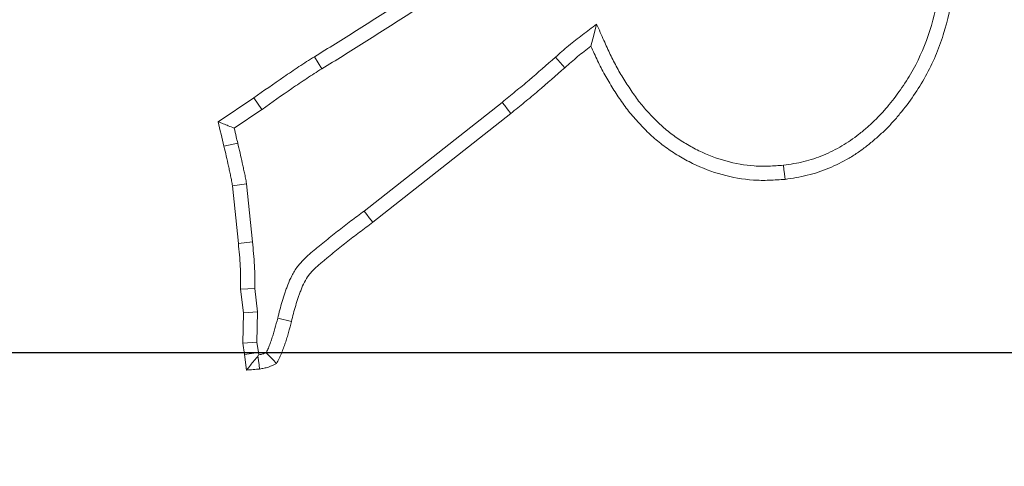
# Model space of a CAD drawing. Extents: x 13091 to 25379, y 839 to 4196.
# Drawn here: x 23770 to 23802, y 1372 to 1387 of the extents above; entities that cross this region are included whole.
import ezdxf

# ---------------------------------------------------------------- set-up
doc = ezdxf.new("R2010")
doc.units = 0
doc.header["$LTSCALE"] = 5
doc.layers.add('Bemaßungen(Brunner)', color=7, linetype='Continuous', lineweight=25)
doc.layers.add('SLD-0', color=7, linetype='Continuous')
doc.styles.add('Brunner 2014', font='arial.ttf', dxfattribs={"height": 35})
doc.dimstyles.new('Brunner 2014', dxfattribs={"dimscale": 5, "dimtxt": 35, "dimasz": 5, "dimexe": 3.175, "dimexo": 0, "dimgap": 0.762, "dimtad": 1, "dimdec": 0, "dimrnd": 1e-08, "dimtxsty": 'Brunner 2014', "dimcen": 0.09, "dimdle": 10, "dimclrd": 7, "dimclre": 7, "dimclrt": 7, "dimadec": 1, "dimazin": 2, "dimtfac": 0.666667, "dimtdec": 0, "dimtmove": 0, "dimatfit": 3, "dimldrblk": 'Filled-1', "dimfxl": 1, "dimtolj": 1, "dimlwd": 5, "dimlwe": 5, "dimarcsym": 0})
doc.dimstyles.new('STANDARD-Brunner-IIGroßer Text', dxfattribs={"dimscale": 5, "dimtxt": 35, "dimasz": 5, "dimexe": 3.175, "dimexo": 0, "dimgap": 0.762, "dimtad": 1, "dimdec": 0, "dimrnd": 1e-08, "dimtxsty": 'Brunner 2014', "dimcen": 0.09, "dimdle": 10, "dimclrd": 7, "dimclre": 7, "dimclrt": 7, "dimadec": 1, "dimazin": 2, "dimtfac": 0.666667, "dimtdec": 0, "dimtmove": 0, "dimatfit": 3, "dimldrblk": 'Filled-1', "dimfxl": 1, "dimtolj": 1, "dimlwd": 5, "dimlwe": 5, "dimarcsym": 0})

# ---------------------------------------------------------------- blocks, each defined once
blk = doc.blocks.new('SW_CENTERMARKSYMBOL_5')
at = {"layer": 'SLD-0', "color": 0}
blk.add_line((5, 0), (218.126, 0), dxfattribs=at)
blk = doc.blocks.new('*D264')
at = {"layer": 'Bemaßungen(Brunner)', "color": 7, "linetype": 'Continuous', "lineweight": 5, "transparency": 16777216}
for p, q in [((23657.007, 1375.946), (23657.007, 1764.388)), ((24120.262, 1484.575), (24120.262, 1764.388)), ((24095.262, 1748.513), (23682.007, 1748.513))]:
    blk.add_line(p, q, dxfattribs=at)
at = {"layer": 'Bemaßungen(Brunner)', "color": 7, "lineweight": 5, "transparency": 16777216}
for points in [[(23682.007, 1752.679), (23682.007, 1744.346), (23657.007, 1748.513)], [(24095.262, 1752.679), (24095.262, 1744.346), (24120.262, 1748.513)]]:
    blk.add_solid(points, dxfattribs=at)
at = {"layer": 'Defpoints', "color": 0, "lineweight": 5, "transparency": 16777216}
for p in [(23657.007, 1748.513), (24120.262, 1484.575), (23657.007, 1375.946)]:
    blk.add_point(p, dxfattribs=at)
at = {"layer": 'Bemaßungen(Brunner)', "color": 7, "lineweight": 9, "transparency": 16777216, "insert": (23882.345, 1770.205), "char_height": 35, "attachment_point": 5, "style": 'Brunner 2014'}
blk.add_mtext('\\A1;463', dxfattribs=at)
blk = doc.blocks.new('Filled-1')
at = {"color": 0}
for p, q in [((0, 0), (-1, 0.1667)), ((-1, 0.1667), (-1, -0.1667)), ((-1, 0), (0, 0)), ((-1, -0.1667), (0, 0))]:
    blk.add_line(p, q, dxfattribs=at)
at = {"color": 0, "flags": 128}
blk.add_lwpolyline([(-1, -0.1667), (0, 0), (-1, 0.1667), (-1, -0.1667)], dxfattribs=at)
at = {"color": 0}
blk.add_solid([(-1, -0.1667), (0, 0), (-1, 0.1667), (-1, -0.1667)], dxfattribs=at)
blk = doc.blocks.new('*D271')
at = {"layer": 'Defpoints', "color": 0, "lineweight": 5, "transparency": 16777216}
for p in [(23737.744, 1415.713), (23576.269, 1336.179)]:
    blk.add_point(p, dxfattribs=at)
at = {"layer": 'SLD-0', "color": 7, "lineweight": 5, "transparency": 16777216}
for p, q in [((24447.923, 1765.506), (23760.172, 1426.759)), ((23576.269, 1336.179), (23737.744, 1415.713)), ((23553.842, 1325.133), (23531.414, 1314.087))]:
    blk.add_line(p, q, dxfattribs=at)
for points in [[(23758.331, 1430.497), (23762.013, 1423.021), (23737.744, 1415.713)], [(23552.001, 1328.871), (23555.683, 1321.395), (23576.269, 1336.179)]]:
    blk.add_solid(points, dxfattribs=at)
at = {"layer": 'SLD-0', "color": 1, "lineweight": 9, "transparency": 16777216, "insert": (24152, 1666.021), "char_height": 35, "attachment_point": 1, "rotation": 26.2222, "style": 'Brunner 2014'}
blk.add_mtext('\\A1;%%C160/180/200', dxfattribs=at)
blk = doc.blocks.new('*D284')
at = {"layer": 'Defpoints', "color": 0, "lineweight": 5, "transparency": 16777216}
for p in [(23745.63, 1542.197), (23568.383, 1209.695)]:
    blk.add_point(p, dxfattribs=at)
at = {"layer": 'SLD-0', "color": 7, "linetype": 'Continuous', "lineweight": 5, "transparency": 16777216}
for p, q in [((23833.963, 1707.903), (23757.39, 1564.258)), ((23568.383, 1209.695), (23745.63, 1542.197)), ((23556.623, 1187.634), (23544.863, 1165.573))]:
    blk.add_line(p, q, dxfattribs=at)
at = {"layer": 'SLD-0', "color": 7, "lineweight": 5, "transparency": 16777216}
for points in [[(23753.713, 1566.218), (23761.067, 1562.298), (23745.63, 1542.197)], [(23552.946, 1189.594), (23560.3, 1185.674), (23568.383, 1209.695)]]:
    blk.add_solid(points, dxfattribs=at)
at = {"layer": 'SLD-0', "color": 7, "lineweight": 9, "transparency": 16777216, "insert": (23741.253, 1622.223), "char_height": 35, "attachment_point": 1, "rotation": 61.9392, "style": 'Brunner 2014'}
blk.add_mtext('\\A1;∅377', dxfattribs=at)
blk = doc.blocks.new('*D285')
at = {"layer": 'Bemaßungen(Brunner)', "color": 7, "linetype": 'Continuous', "lineweight": 5, "transparency": 16777216}
for p, q in [((23986.619, 1694.143), (23836.151, 1548.886)), ((23495.849, 1220.369), (23818.164, 1531.523)), ((23477.862, 1203.006), (23459.876, 1185.642))]:
    blk.add_line(p, q, dxfattribs=at)
at = {"layer": 'Bemaßungen(Brunner)', "color": 7, "lineweight": 5, "transparency": 16777216}
for points in [[(23833.257, 1551.884), (23839.045, 1545.889), (23818.164, 1531.523)], [(23474.968, 1206.004), (23480.756, 1200.008), (23495.849, 1220.369)]]:
    blk.add_solid(points, dxfattribs=at)
at = {"layer": 'Defpoints', "color": 0, "lineweight": 5, "transparency": 16777216}
for p in [(23818.164, 1531.523), (23495.849, 1220.369)]:
    blk.add_point(p, dxfattribs=at)
at = {"layer": 'Bemaßungen(Brunner)', "color": 7, "lineweight": 9, "transparency": 16777216, "insert": (23926.598, 1667.696), "char_height": 35, "attachment_point": 5, "rotation": 43.9905, "style": 'Brunner 2014'}
blk.add_mtext('\\A1;∅448', dxfattribs=at)

msp = doc.modelspace()

# ---------------------------------------------------------------- linework, layer by layer
at = {"color": 7, "linetype": 'Continuous', "lineweight": 9}
for p, q in [((23776.219, 1383.549), (23777.396, 1384.336)), ((23777.662, 1383.952), (23777.396, 1384.336)), ((23776.749, 1383.342), (23777.662, 1383.952)), ((23785.587, 1384.191), (23781.036, 1380.607)), ((23785.877, 1383.826), (23781.32, 1380.237)), ((23776.866, 1382.851), (23776.411, 1382.745)), ((23776.887, 1379.541), (23776.694, 1381.437)), ((23777.351, 1379.589), (23777.157, 1381.501)), ((23777.351, 1379.589), (23776.887, 1379.541)), ((23777.051, 1377.259), (23776.961, 1378.035)), ((23777.518, 1377.282), (23777.427, 1378.06)), ((23777.034, 1376.257), (23777.051, 1377.259)), ((23777.518, 1377.282), (23777.051, 1377.259)), ((23777.501, 1376.288), (23777.518, 1377.282)), ((23778.184, 1377.08), (23778.636, 1376.965)), ((23777.501, 1376.288), (23777.034, 1376.257)), ((23777.091, 1375.878), (23777.034, 1376.257)), ((23777.553, 1375.941), (23777.501, 1376.288)), ((23777.553, 1375.941), (23777.091, 1375.878)), ((23777.153, 1375.368), (23777.091, 1375.878)), ((23777.561, 1375.871), (23777.553, 1375.941))]:
    msp.add_line(p, q, dxfattribs=at)
at = {"color": 7, "linetype": 'Continuous', "lineweight": 9, "flags": 128}
for points in [[(23788.708, 1386.766), (23788.614, 1386.403), (23788.521, 1386.04)], [(23779.64, 1385.298), (23779.518, 1385.496), (23779.395, 1385.695)], [(23787.351, 1385.681), (23787.506, 1385.507), (23787.66, 1385.332)], [(23785.587, 1384.191), (23785.674, 1384.082), (23785.761, 1383.972), (23785.877, 1383.826)], [(23794.874, 1382.116), (23794.889, 1381.977), (23794.904, 1381.838), (23794.924, 1381.652)], [(23777.157, 1381.501), (23776.926, 1381.469), (23776.694, 1381.437)], [(23781.036, 1380.607), (23781.121, 1380.496), (23781.206, 1380.385), (23781.32, 1380.237)], [(23777.427, 1378.06), (23777.194, 1378.047), (23776.961, 1378.035)], [(23777.533, 1375.833), (23777.553, 1375.68), (23777.571, 1375.541), (23777.589, 1375.402)]]:
    msp.add_lwpolyline(points, dxfattribs=at)
at = {"color": 7, "linetype": 'Continuous', "lineweight": 9}
msp.add_circle((23657.007, 1375.946), 224, dxfattribs=at)
msp.add_arc((23657.007, 1375.946), 155.568, 204.84481, 155.15519, dxfattribs=at)
for points, knots in [([(23800.008, 1390.806), (23800.033, 1390.56), (23800.057, 1390.319), (23800.082, 1389.962), (23800.088, 1389.845), (23800.095, 1389.607), (23800.097, 1389.488), (23800.096, 1389.129), (23800.088, 1388.887), (23800.06, 1388.41), (23800.038, 1388.174), (23799.943, 1387.471), (23799.843, 1387.007), (23799.561, 1386.114), (23799.378, 1385.683), (23798.926, 1384.867), (23798.656, 1384.478), (23798.282, 1384.024), (23798.206, 1383.935), (23798.05, 1383.764), (23797.97, 1383.681), (23797.805, 1383.521), (23797.72, 1383.442), (23797.544, 1383.289), (23797.453, 1383.213), (23797.271, 1383.069), (23797.179, 1383), (23796.993, 1382.872), (23796.899, 1382.813), (23796.606, 1382.642), (23796.398, 1382.539), (23795.978, 1382.365), (23795.763, 1382.293), (23795.437, 1382.212), (23795.328, 1382.19), (23795.104, 1382.151), (23794.99, 1382.134), (23794.874, 1382.116)], [0.0003715, 0.0003715, 0.0003715, 0.0003715, 0.0625, 0.0625, 0.09375, 0.09375, 0.125, 0.125, 0.1875, 0.1875, 0.25, 0.25, 0.375, 0.375, 0.5, 0.5, 0.625, 0.625, 0.65625, 0.65625, 0.6875, 0.6875, 0.71875, 0.71875, 0.75, 0.75, 0.78125, 0.78125, 0.8125, 0.8125, 0.875, 0.875, 0.9375, 0.9375, 0.96875, 0.96875, 0.9984081, 0.9984081, 0.9984081, 0.9984081]), ([(23800.472, 1390.858), (23800.497, 1390.61), (23800.521, 1390.362), (23800.547, 1389.99), (23800.554, 1389.865), (23800.562, 1389.617), (23800.563, 1389.492), (23800.562, 1389.118), (23800.554, 1388.869), (23800.525, 1388.372), (23800.502, 1388.124), (23800.402, 1387.384), (23800.297, 1386.895), (23799.997, 1385.945), (23799.801, 1385.485), (23799.319, 1384.613), (23799.034, 1384.202), (23798.638, 1383.722), (23798.557, 1383.627), (23798.389, 1383.443), (23798.302, 1383.354), (23798.124, 1383.18), (23798.032, 1383.096), (23797.845, 1382.932), (23797.749, 1382.853), (23797.553, 1382.698), (23797.454, 1382.623), (23797.249, 1382.482), (23797.144, 1382.415), (23796.821, 1382.227), (23796.597, 1382.117), (23796.137, 1381.926), (23795.9, 1381.846), (23795.537, 1381.756), (23795.415, 1381.732), (23795.17, 1381.689), (23795.047, 1381.671), (23794.924, 1381.652)], [0, 0, 0, 0, 0.0625, 0.0625, 0.09375, 0.09375, 0.125, 0.125, 0.1875, 0.1875, 0.25, 0.25, 0.375, 0.375, 0.5, 0.5, 0.625, 0.625, 0.65625, 0.65625, 0.6875, 0.6875, 0.71875, 0.71875, 0.75, 0.75, 0.78125, 0.78125, 0.8125, 0.8125, 0.875, 0.875, 0.9375, 0.9375, 0.96875, 0.96875, 1, 1, 1, 1]), ([(23779.395, 1385.695), (23779.861, 1385.978), (23780.327, 1386.264), (23781.25, 1386.846), (23781.709, 1387.141), (23782.399, 1387.583), (23782.629, 1387.73), (23783.089, 1388.024), (23783.318, 1388.172), (23784.003, 1388.62), (23784.459, 1388.921), (23784.915, 1389.221)], [0, 0, 0, 0, 0.25, 0.25, 0.5, 0.5, 0.625, 0.625, 0.75, 0.75, 1, 1, 1, 1]), ([(23779.64, 1385.298), (23780.106, 1385.581), (23780.574, 1385.868), (23781.501, 1386.453), (23781.961, 1386.749), (23782.65, 1387.19), (23782.88, 1387.336), (23783.341, 1387.632), (23783.572, 1387.781), (23784.26, 1388.231), (23784.715, 1388.532), (23785.171, 1388.832)], [0.0005564, 0.0005564, 0.0005564, 0.0005564, 0.25, 0.25, 0.5, 0.5, 0.625, 0.625, 0.75, 0.75, 1, 1, 1, 1]), ([(23788.708, 1386.766), (23788.552, 1386.648), (23788.396, 1386.53), (23788.24, 1386.412), (23788.166, 1386.356), (23788.09, 1386.299), (23787.938, 1386.181), (23787.86, 1386.12), (23787.632, 1385.932), (23787.49, 1385.805), (23787.351, 1385.681)], [-0.526454, -0.526454, -0.526454, -0.526454, 0, 0, 0, 0.25, 0.25, 0.5, 0.5, 0.998987, 0.998987, 0.998987, 0.998987]), ([(23794.874, 1382.116), (23794.706, 1382.105), (23794.544, 1382.095), (23794.304, 1382.087), (23794.223, 1382.086), (23794.065, 1382.087), (23793.988, 1382.09), (23793.599, 1382.115), (23793.282, 1382.173), (23792.665, 1382.343), (23792.367, 1382.457), (23791.935, 1382.669), (23791.793, 1382.746), (23791.516, 1382.913), (23791.38, 1383.001), (23791.124, 1383.188), (23791.001, 1383.287), (23790.762, 1383.5), (23790.647, 1383.613), (23790.476, 1383.791), (23790.419, 1383.852), (23790.309, 1383.973), (23790.256, 1384.034), (23790.154, 1384.157), (23790.106, 1384.218), (23790.011, 1384.346), (23789.964, 1384.412), (23789.87, 1384.548), (23789.823, 1384.618), (23789.73, 1384.76), (23789.684, 1384.83), (23789.55, 1385.042), (23789.465, 1385.184), (23789.344, 1385.399), (23789.306, 1385.472), (23789.23, 1385.617), (23789.194, 1385.69), (23789.087, 1385.915), (23789.018, 1386.07), (23788.947, 1386.229), (23788.867, 1386.408), (23788.788, 1386.587), (23788.708, 1386.766)], [0.002271, 0.002271, 0.002271, 0.002271, 0.0625, 0.0625, 0.09375, 0.09375, 0.125, 0.125, 0.25, 0.25, 0.375, 0.375, 0.4375, 0.4375, 0.5, 0.5, 0.5625, 0.5625, 0.625, 0.625, 0.65625, 0.65625, 0.6875, 0.6875, 0.71875, 0.71875, 0.75, 0.75, 0.78125, 0.78125, 0.8125, 0.8125, 0.875, 0.875, 0.90625, 0.90625, 0.9375, 0.9375, 1, 1, 1, 1.07019, 1.07019, 1.07019, 1.07019]), ([(23788.521, 1386.04), (23788.447, 1385.984), (23788.373, 1385.928), (23788.226, 1385.814), (23788.153, 1385.757), (23787.938, 1385.579), (23787.799, 1385.456), (23787.66, 1385.332)], [0, 0, 0, 0, 0.25, 0.25, 0.5, 0.5, 1, 1, 1, 1]), ([(23794.924, 1381.652), (23794.749, 1381.641), (23794.575, 1381.629), (23794.314, 1381.621), (23794.227, 1381.619), (23794.053, 1381.621), (23793.966, 1381.624), (23793.532, 1381.652), (23793.186, 1381.715), (23792.513, 1381.901), (23792.186, 1382.026), (23791.717, 1382.256), (23791.564, 1382.34), (23791.265, 1382.519), (23791.119, 1382.615), (23790.837, 1382.82), (23790.701, 1382.93), (23790.441, 1383.161), (23790.317, 1383.283), (23790.136, 1383.472), (23790.076, 1383.536), (23789.96, 1383.665), (23789.902, 1383.731), (23789.791, 1383.865), (23789.737, 1383.933), (23789.633, 1384.073), (23789.582, 1384.144), (23789.484, 1384.287), (23789.435, 1384.359), (23789.339, 1384.505), (23789.292, 1384.578), (23789.152, 1384.799), (23789.062, 1384.948), (23788.935, 1385.176), (23788.894, 1385.253), (23788.814, 1385.408), (23788.775, 1385.486), (23788.662, 1385.722), (23788.592, 1385.881), (23788.521, 1386.04)], [0, 0, 0, 0, 0.0625, 0.0625, 0.09375, 0.09375, 0.125, 0.125, 0.25, 0.25, 0.375, 0.375, 0.4375, 0.4375, 0.5, 0.5, 0.5625, 0.5625, 0.625, 0.625, 0.65625, 0.65625, 0.6875, 0.6875, 0.71875, 0.71875, 0.75, 0.75, 0.78125, 0.78125, 0.8125, 0.8125, 0.875, 0.875, 0.90625, 0.90625, 0.9375, 0.9375, 1, 1, 1, 1]), ([(23777.396, 1384.336), (23777.724, 1384.57), (23778.053, 1384.803), (23778.552, 1385.144), (23778.718, 1385.257), (23779.054, 1385.479), (23779.224, 1385.587), (23779.395, 1385.695)], [0, 0, 0, 0, 0.5, 0.5, 0.75, 0.75, 1, 1, 1, 1]), ([(23787.351, 1385.681), (23787.059, 1385.424), (23786.771, 1385.172), (23786.331, 1384.799), (23786.183, 1384.676), (23785.887, 1384.433), (23785.738, 1384.313), (23785.587, 1384.191)], [0.0004834, 0.0004834, 0.0004834, 0.0004834, 0.5, 0.5, 0.75, 0.75, 0.9989354, 0.9989354, 0.9989354, 0.9989354]), ([(23777.662, 1383.952), (23777.664, 1383.954), (23777.666, 1383.955), (23777.668, 1383.956), (23777.996, 1384.191), (23778.319, 1384.42), (23778.813, 1384.758), (23778.979, 1384.871), (23779.307, 1385.087), (23779.47, 1385.191), (23779.64, 1385.298)], [-0.003, -0.003, -0.003, -0.003, 0, 0, 0, 0.5, 0.5, 0.75, 0.75, 0.998504, 0.998504, 0.998504, 0.998504]), ([(23787.66, 1385.332), (23787.368, 1385.075), (23787.076, 1384.818), (23786.63, 1384.442), (23786.481, 1384.317), (23786.18, 1384.07), (23786.029, 1383.948), (23785.877, 1383.826)], [0, 0, 0, 0, 0.5, 0.5, 0.75, 0.75, 1, 1, 1, 1]), ([(23776.749, 1383.342), (23776.684, 1383.367), (23776.62, 1383.392), (23776.555, 1383.418), (23776.499, 1383.439), (23776.443, 1383.461), (23776.387, 1383.483), (23776.331, 1383.505), (23776.275, 1383.527), (23776.219, 1383.549)], [0, 0, 0, 0, 0.000419587, 0.000419587, 0.000419587, 0.000784978, 0.000784978, 0.000784978, 0.001150369, 0.001150369, 0.001150369, 0.001150369]), ([(23776.866, 1382.851), (23776.85, 1382.919), (23776.833, 1382.987), (23776.817, 1383.055), (23776.794, 1383.151), (23776.772, 1383.246), (23776.749, 1383.342)], [0, 0, 0, 0, 0.0002097936, 0.0002097936, 0.0002097936, 0.0005051758, 0.0005051758, 0.0005051758, 0.0005051758]), ([(23776.694, 1381.437), (23776.685, 1381.492), (23776.675, 1381.547), (23776.655, 1381.657), (23776.643, 1381.711), (23776.62, 1381.82), (23776.608, 1381.875), (23776.584, 1381.984), (23776.572, 1382.038), (23776.512, 1382.31), (23776.462, 1382.528), (23776.411, 1382.745)], [0, 0, 0, 0, 0.125, 0.125, 0.25, 0.25, 0.375, 0.375, 0.5, 0.5, 1, 1, 1, 1]), ([(23777.157, 1381.501), (23777.156, 1381.506), (23777.155, 1381.511), (23777.154, 1381.517), (23777.144, 1381.572), (23777.134, 1381.63), (23777.112, 1381.749), (23777.1, 1381.807), (23777.076, 1381.92), (23777.064, 1381.974), (23777.04, 1382.083), (23777.028, 1382.138), (23776.967, 1382.413), (23776.916, 1382.634), (23776.866, 1382.851)], [-0.012305, -0.012305, -0.012305, -0.012305, 0, 0, 0, 0.125, 0.125, 0.25, 0.25, 0.375, 0.375, 0.5, 0.5, 1, 1, 1, 1]), ([(23781.036, 1380.607), (23780.891, 1380.499), (23780.746, 1380.39), (23780.527, 1380.225), (23780.454, 1380.17), (23780.306, 1380.056), (23780.231, 1379.998), (23780.084, 1379.882), (23780.012, 1379.825), (23779.87, 1379.711), (23779.799, 1379.654), (23779.655, 1379.538), (23779.581, 1379.479), (23779.472, 1379.388), (23779.436, 1379.358), (23779.365, 1379.297), (23779.329, 1379.268), (23779.221, 1379.174), (23779.144, 1379.107), (23779.03, 1378.995), (23778.993, 1378.957), (23778.918, 1378.875), (23778.879, 1378.83), (23778.764, 1378.682), (23778.702, 1378.578), (23778.598, 1378.374), (23778.556, 1378.274), (23778.502, 1378.132), (23778.485, 1378.087), (23778.453, 1377.997), (23778.437, 1377.951), (23778.39, 1377.814), (23778.36, 1377.722), (23778.276, 1377.44), (23778.229, 1377.257), (23778.184, 1377.08)], [0.0013112, 0.0013112, 0.0013112, 0.0013112, 0.125, 0.125, 0.1875, 0.1875, 0.25, 0.25, 0.3125, 0.3125, 0.375, 0.375, 0.4375, 0.4375, 0.46875, 0.46875, 0.5, 0.5, 0.5625, 0.5625, 0.59375, 0.59375, 0.625, 0.625, 0.6875, 0.6875, 0.75, 0.75, 0.78125, 0.78125, 0.8125, 0.8125, 0.875, 0.875, 1, 1, 1, 1]), ([(23781.32, 1380.237), (23781.173, 1380.128), (23781.027, 1380.018), (23780.808, 1379.853), (23780.736, 1379.798), (23780.591, 1379.687), (23780.518, 1379.631), (23780.375, 1379.518), (23780.304, 1379.461), (23780.161, 1379.347), (23780.09, 1379.29), (23779.948, 1379.176), (23779.877, 1379.118), (23779.771, 1379.03), (23779.736, 1379.001), (23779.667, 1378.942), (23779.632, 1378.913), (23779.528, 1378.823), (23779.459, 1378.763), (23779.361, 1378.667), (23779.33, 1378.634), (23779.268, 1378.567), (23779.238, 1378.532), (23779.154, 1378.424), (23779.107, 1378.345), (23779.023, 1378.182), (23778.988, 1378.098), (23778.939, 1377.97), (23778.923, 1377.927), (23778.892, 1377.841), (23778.877, 1377.798), (23778.833, 1377.668), (23778.805, 1377.581), (23778.726, 1377.319), (23778.681, 1377.142), (23778.636, 1376.965)], [0, 0, 0, 0, 0.125, 0.125, 0.1875, 0.1875, 0.25, 0.25, 0.3125, 0.3125, 0.375, 0.375, 0.4375, 0.4375, 0.46875, 0.46875, 0.5, 0.5, 0.5625, 0.5625, 0.59375, 0.59375, 0.625, 0.625, 0.6875, 0.6875, 0.75, 0.75, 0.78125, 0.78125, 0.8125, 0.8125, 0.875, 0.875, 1, 1, 1, 1]), ([(23776.961, 1378.035), (23776.962, 1378.161), (23776.963, 1378.286), (23776.961, 1378.538), (23776.958, 1378.664), (23776.939, 1379.04), (23776.913, 1379.29), (23776.887, 1379.541)], [0, 0, 0, 0, 0.25, 0.25, 0.5, 0.5, 1, 1, 1, 1]), ([(23777.427, 1378.06), (23777.428, 1378.176), (23777.429, 1378.295), (23777.427, 1378.546), (23777.424, 1378.68), (23777.403, 1379.08), (23777.377, 1379.338), (23777.351, 1379.589)], [0.0192777, 0.0192777, 0.0192777, 0.0192777, 0.25, 0.25, 0.5, 0.5, 1, 1, 1, 1]), ([(23778.184, 1377.08), (23778.184, 1377.08), (23778.184, 1377.08), (23778.184, 1377.08), (23778.154, 1376.961), (23778.125, 1376.846), (23778.079, 1376.681), (23778.063, 1376.627), (23778.029, 1376.518), (23778.011, 1376.464), (23777.974, 1376.354), (23777.954, 1376.298), (23777.916, 1376.192), (23777.897, 1376.141), (23777.857, 1376.045), (23777.836, 1376), (23777.81, 1375.947), (23777.808, 1375.943), (23777.806, 1375.938)], [-0.0000253, -0.0000253, -0.0000253, -0.0000253, 0, 0, 0, 0.25, 0.25, 0.375, 0.375, 0.5, 0.5, 0.625, 0.625, 0.75, 0.75, 0.875, 0.875, 0.8861939, 0.8861939, 0.8861939, 0.8861939]), ([(23778.636, 1376.965), (23778.606, 1376.846), (23778.576, 1376.728), (23778.526, 1376.551), (23778.509, 1376.492), (23778.473, 1376.376), (23778.454, 1376.317), (23778.414, 1376.201), (23778.394, 1376.144), (23778.353, 1376.028), (23778.331, 1375.971), (23778.284, 1375.858), (23778.259, 1375.803), (23778.205, 1375.693), (23778.177, 1375.638), (23778.149, 1375.584)], [0, 0, 0, 0, 0.25, 0.25, 0.375, 0.375, 0.5, 0.5, 0.625, 0.625, 0.75, 0.75, 0.875, 0.875, 1, 1, 1, 1]), ([(23777.533, 1375.833), (23777.492, 1375.782), (23777.452, 1375.732), (23777.411, 1375.681), (23777.368, 1375.629), (23777.325, 1375.576), (23777.282, 1375.524), (23777.239, 1375.472), (23777.196, 1375.42), (23777.153, 1375.368)], [0.000083976, 0.000083976, 0.000083976, 0.000083976, 0.000441356, 0.000441356, 0.000441356, 0.000815822, 0.000815822, 0.000815822, 0.001190293, 0.001190293, 0.001190293, 0.001190293]), ([(23777.806, 1375.938), (23777.778, 1375.926), (23777.753, 1375.916), (23777.718, 1375.904), (23777.705, 1375.901), (23777.675, 1375.893), (23777.658, 1375.889), (23777.617, 1375.88), (23777.59, 1375.876), (23777.561, 1375.871)], [0.2958102, 0.2958102, 0.2958102, 0.2958102, 0.5, 0.5, 0.625, 0.625, 0.75, 0.75, 0.9115194, 0.9115194, 0.9115194, 0.9115194]), ([(23777.806, 1375.938), (23777.863, 1375.878), (23777.92, 1375.819), (23777.978, 1375.76), (23778.035, 1375.701), (23778.092, 1375.642), (23778.149, 1375.584)], [0, 0, 0, 0, 0.000557566, 0.000557566, 0.000557566, 0.001115141, 0.001115141, 0.001115141, 0.001115141]), ([(23778.149, 1375.584), (23778.06, 1375.54), (23777.971, 1375.497), (23777.854, 1375.458), (23777.831, 1375.452), (23777.783, 1375.439), (23777.759, 1375.434), (23777.687, 1375.419), (23777.638, 1375.411), (23777.589, 1375.402)], [0, 0, 0, 0, 0.5, 0.5, 0.625, 0.625, 0.75, 0.75, 1, 1, 1, 1]), ([(23777.589, 1375.402), (23777.516, 1375.396), (23777.444, 1375.389), (23777.298, 1375.378), (23777.226, 1375.373), (23777.153, 1375.368)], [0, 0, 0, 0, 0.5, 0.5, 1, 1, 1, 1])]:
    msp.add_open_spline(points, degree=3, knots=knots, dxfattribs=at)
for points in [[(23776.411, 1382.745), (23776.348, 1383.013), (23776.284, 1383.281), (23776.219, 1383.549)], [(23777.561, 1375.871), (23777.552, 1375.858), (23777.542, 1375.845), (23777.533, 1375.833)]]:
    msp.add_open_spline(points, degree=3, dxfattribs=at)

# ---------------------------------------------------------------- block references
at = {"layer": 'SLD-0', "color": 7, "lineweight": 9}
msp.add_blockref('SW_CENTERMARKSYMBOL_5', (23657.007, 1375.946), dxfattribs=at)

# ---------------------------------------------------------------- dimensions: what is measured, and where the dimension line sits
at = {"layer": 'Bemaßungen(Brunner)', "lineweight": 9}
dim = msp.add_linear_dim(base=(23657.007, 1748.513), p1=(24120.262, 1484.575), p2=(23657.007, 1375.946), dimstyle='Brunner 2014', dxfattribs=at)
dim.commit()
dim.dimension.update_dxf_attribs({"geometry": '*D264', "text_midpoint": (23882.345, 1748.513), "dimtype": 160})
dim = msp.add_diameter_dim_2p(p1=(23495.849, 1220.369), p2=(23818.164, 1531.523), dimstyle='Brunner 2014', dxfattribs=at)
dim.commit()
dim.dimension.update_dxf_attribs({"geometry": '*D285', "text_midpoint": (23942.336, 1651.394), "dimtype": 163})
at = {"layer": 'SLD-0', "color": 7, "lineweight": 9}
dim = msp.add_diameter_dim_2p(p1=(23576.269, 1336.179), p2=(23737.744, 1415.713), text='%%C160/180/200', dimstyle='STANDARD-Brunner-IIGroßer Text', override={"dimclrt": 1}, dxfattribs=at)
dim.commit()
dim.dimension.update_dxf_attribs({"geometry": '*D271', "text_midpoint": (24307.423, 1696.304), "dimtype": 163})
dim = msp.add_diameter_dim_2p(p1=(23568.383, 1209.695), p2=(23745.63, 1542.197), dimstyle='Brunner 2014', dxfattribs=at)
dim.commit()
dim.dimension.update_dxf_attribs({"geometry": '*D284', "text_midpoint": (23805.026, 1653.619), "dimtype": 163})

doc.saveas('drawing.dxf')
